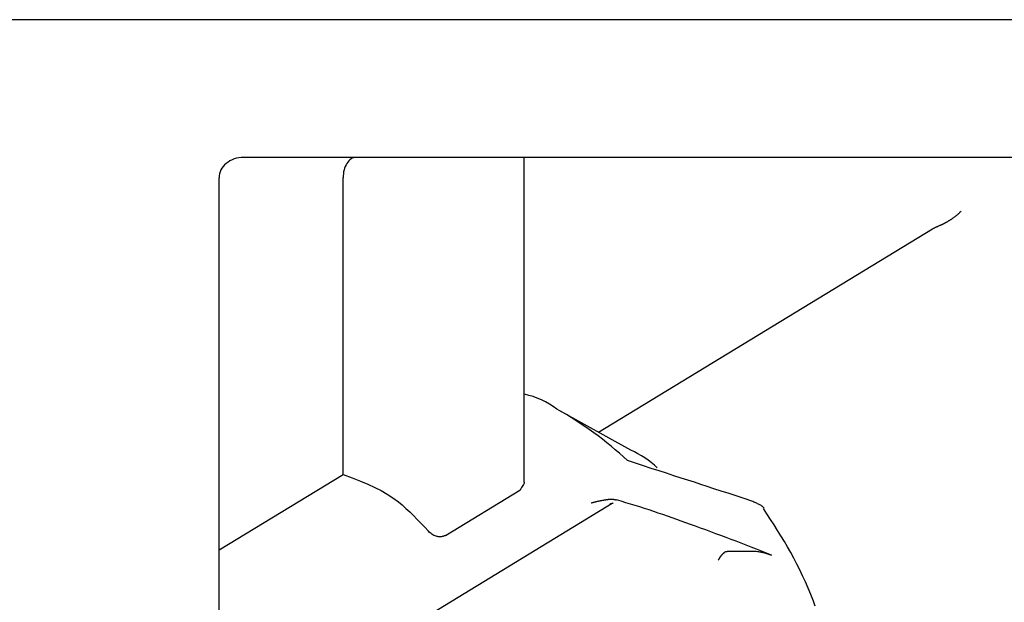
# Model space of a CAD drawing. Extents: x 0 to 3570, y 0 to 5049.
# Drawn here: x 945 to 969, y 1017 to 1032 of the extents above; entities that cross this region are included whole.
import ezdxf

# ---------------------------------------------------------------- set-up
doc = ezdxf.new("R2010")
doc.units = 0
doc.header["$LTSCALE"] = 17
doc.layers.get('0').update_dxf_attribs({"color": 3, "linetype": 'CONTINUOUS', "lineweight": 25})

msp = doc.modelspace()

# ---------------------------------------------------------------- linework, layer by layer
at = {"linetype": 'ByBlock'}
for p, q in [((1297.629, 1031.836), (721.229, 1031.836)), ((981.281, 1028.436), (950.399, 1028.436)), ((957.331, 1020.425), (957.331, 1028.436)), ((949.794, 1015.705), (949.794, 1027.936)), ((952.857, 1020.616), (952.857, 1027.936)), ((967.805, 1026.871), (967.815, 1026.877)), ((967.815, 1026.877), (967.825, 1026.884)), ((967.825, 1026.884), (967.835, 1026.889)), ((967.835, 1026.889), (967.845, 1026.896)), ((967.845, 1026.896), (967.855, 1026.902)), ((967.855, 1026.902), (967.866, 1026.909)), ((967.866, 1026.909), (967.878, 1026.917)), ((967.878, 1026.917), (967.889, 1026.924)), ((967.889, 1026.924), (967.9, 1026.932)), ((967.9, 1026.932), (967.91, 1026.939)), ((967.91, 1026.939), (967.921, 1026.947)), ((967.921, 1026.947), (967.932, 1026.954)), ((967.932, 1026.954), (967.943, 1026.962)), ((967.943, 1026.962), (967.954, 1026.97)), ((967.954, 1026.97), (967.966, 1026.979)), ((967.966, 1026.979), (967.977, 1026.988)), ((967.977, 1026.988), (967.988, 1026.996)), ((967.988, 1026.996), (968, 1027.004)), ((968, 1027.004), (968.011, 1027.014)), ((968.011, 1027.014), (968.021, 1027.023)), ((968.021, 1027.023), (968.032, 1027.032)), ((968.032, 1027.032), (968.043, 1027.041)), ((968.043, 1027.041), (968.054, 1027.052)), ((968.054, 1027.052), (968.064, 1027.061)), ((968.064, 1027.061), (968.075, 1027.072)), ((968.075, 1027.072), (968.085, 1027.081)), ((968.085, 1027.081), (968.095, 1027.092)), ((968.095, 1027.092), (968.106, 1027.102)), ((968.106, 1027.102), (968.116, 1027.112)), ((959.159, 1021.656), (967.412, 1026.679)), ((967.411, 1026.679), (967.427, 1026.686)), ((967.427, 1026.686), (967.441, 1026.692)), ((967.441, 1026.692), (967.453, 1026.698)), ((967.453, 1026.698), (967.464, 1026.704)), ((967.464, 1026.704), (967.475, 1026.708)), ((967.475, 1026.708), (967.485, 1026.713)), ((967.485, 1026.713), (967.495, 1026.717)), ((967.495, 1026.717), (967.505, 1026.722)), ((967.505, 1026.722), (967.516, 1026.727)), ((967.516, 1026.727), (967.527, 1026.732)), ((967.527, 1026.732), (967.538, 1026.737)), ((967.538, 1026.737), (967.55, 1026.743)), ((967.55, 1026.743), (967.562, 1026.748)), ((967.562, 1026.748), (967.574, 1026.754)), ((967.574, 1026.754), (967.586, 1026.76)), ((967.586, 1026.76), (967.598, 1026.765)), ((967.598, 1026.765), (967.607, 1026.768)), ((967.607, 1026.768), (967.614, 1026.771)), ((967.614, 1026.771), (967.62, 1026.774)), ((967.62, 1026.774), (967.626, 1026.776)), ((967.626, 1026.776), (967.631, 1026.778)), ((967.631, 1026.778), (967.636, 1026.78)), ((967.636, 1026.78), (967.641, 1026.782)), ((967.641, 1026.782), (967.645, 1026.784)), ((967.645, 1026.784), (967.652, 1026.787)), ((967.652, 1026.787), (967.659, 1026.791)), ((967.659, 1026.791), (967.666, 1026.794)), ((967.666, 1026.794), (967.674, 1026.797)), ((967.674, 1026.797), (967.681, 1026.801)), ((967.681, 1026.801), (967.689, 1026.805)), ((967.689, 1026.805), (967.697, 1026.809)), ((967.697, 1026.809), (967.704, 1026.813)), ((967.704, 1026.813), (967.714, 1026.818)), ((967.714, 1026.818), (967.723, 1026.823)), ((967.723, 1026.823), (967.732, 1026.828)), ((967.732, 1026.828), (967.74, 1026.833)), ((967.74, 1026.833), (967.749, 1026.838)), ((967.749, 1026.838), (967.758, 1026.843)), ((967.758, 1026.843), (967.766, 1026.848)), ((967.766, 1026.848), (967.775, 1026.852)), ((967.775, 1026.852), (967.785, 1026.859)), ((967.785, 1026.859), (967.795, 1026.864)), ((967.795, 1026.864), (967.805, 1026.871)), ((959.959, 1021.21), (958.208, 1022.185)), ((960.078, 1020.891), (959.882, 1020.955)), ((960.274, 1020.827), (960.078, 1020.891)), ((960.467, 1020.764), (960.274, 1020.827)), ((949.794, 1018.751), (952.857, 1020.616)), ((952.857, 1020.616), (953.08, 1020.528)), ((960.658, 1020.703), (960.467, 1020.764)), ((960.844, 1020.642), (960.658, 1020.703)), ((961.025, 1020.583), (960.844, 1020.642)), ((961.2, 1020.526), (961.025, 1020.583)), ((953.08, 1020.528), (953.283, 1020.448)), ((953.283, 1020.448), (953.468, 1020.37)), ((953.468, 1020.37), (953.637, 1020.293)), ((957.279, 1020.316), (957.262, 1020.288)), ((957.295, 1020.342), (957.279, 1020.316)), ((957.309, 1020.365), (957.295, 1020.342)), ((957.32, 1020.384), (957.309, 1020.365)), ((957.327, 1020.399), (957.32, 1020.384)), ((957.331, 1020.408), (957.327, 1020.399)), ((957.331, 1020.425), (957.331, 1020.42)), ((957.331, 1020.42), (957.331, 1020.416)), ((957.331, 1020.416), (957.331, 1020.414)), ((957.331, 1020.414), (957.331, 1020.412)), ((957.331, 1020.412), (957.331, 1020.411)), ((957.331, 1020.411), (957.331, 1020.41)), ((957.331, 1020.41), (957.331, 1020.409)), ((957.331, 1020.409), (957.331, 1020.408)), ((961.368, 1020.472), (961.2, 1020.526)), ((961.529, 1020.42), (961.368, 1020.472)), ((961.687, 1020.368), (961.529, 1020.42)), ((961.846, 1020.316), (961.687, 1020.368)), ((962.013, 1020.262), (961.846, 1020.316)), ((953.637, 1020.293), (953.794, 1020.215)), ((953.794, 1020.215), (953.943, 1020.131)), ((953.943, 1020.131), (954.084, 1020.039)), ((955.386, 1019.109), (957.224, 1020.228)), ((957.243, 1020.259), (957.224, 1020.228)), ((957.262, 1020.288), (957.243, 1020.259)), ((962.192, 1020.204), (962.013, 1020.262)), ((962.389, 1020.14), (962.192, 1020.204)), ((962.608, 1020.068), (962.389, 1020.14)), ((962.855, 1019.988), (962.608, 1020.068)), ((953.025, 1015.963), (959.502, 1019.905)), ((954.084, 1020.039), (954.222, 1019.936)), ((954.222, 1019.936), (954.316, 1019.86)), ((954.316, 1019.86), (954.408, 1019.777)), ((958.98, 1019.912), (958.992, 1019.916)), ((958.992, 1019.916), (959.003, 1019.919)), ((959.003, 1019.919), (959.012, 1019.921)), ((959.012, 1019.921), (959.02, 1019.924)), ((959.02, 1019.924), (959.028, 1019.925)), ((959.028, 1019.925), (959.035, 1019.928)), ((959.035, 1019.928), (959.041, 1019.929)), ((959.041, 1019.929), (959.048, 1019.931)), ((959.048, 1019.931), (959.059, 1019.933)), ((959.059, 1019.933), (959.071, 1019.936)), ((959.071, 1019.936), (959.083, 1019.94)), ((959.083, 1019.94), (959.096, 1019.942)), ((959.096, 1019.942), (959.109, 1019.945)), ((959.109, 1019.945), (959.122, 1019.948)), ((959.122, 1019.948), (959.136, 1019.951)), ((959.136, 1019.951), (959.149, 1019.954)), ((959.149, 1019.954), (959.166, 1019.957)), ((959.166, 1019.957), (959.183, 1019.961)), ((959.183, 1019.961), (959.2, 1019.964)), ((959.2, 1019.964), (959.216, 1019.968)), ((959.216, 1019.968), (959.233, 1019.972)), ((959.233, 1019.972), (959.249, 1019.975)), ((959.249, 1019.975), (959.266, 1019.978)), ((959.266, 1019.978), (959.282, 1019.98)), ((959.282, 1019.98), (959.294, 1019.983)), ((959.294, 1019.983), (959.306, 1019.985)), ((959.306, 1019.985), (959.319, 1019.987)), ((959.319, 1019.987), (959.331, 1019.989)), ((959.331, 1019.989), (959.343, 1019.991)), ((959.343, 1019.991), (959.356, 1019.993)), ((959.356, 1019.993), (959.368, 1019.995)), ((959.368, 1019.995), (959.38, 1019.996)), ((959.38, 1019.996), (959.391, 1019.997)), ((959.391, 1019.997), (959.402, 1019.998)), ((959.402, 1019.998), (959.413, 1020)), ((959.413, 1020), (959.424, 1020)), ((959.424, 1020), (959.435, 1020)), ((959.435, 1020), (959.445, 1020.001)), ((959.445, 1020.001), (959.456, 1020.002)), ((959.456, 1020.002), (959.467, 1020.002)), ((959.457, 1019.892), (959.463, 1019.893)), ((959.463, 1019.893), (959.468, 1019.895)), ((959.467, 1020.002), (959.477, 1020.002)), ((959.468, 1019.895), (959.472, 1019.896)), ((959.472, 1019.896), (959.476, 1019.897)), ((959.476, 1019.897), (959.479, 1019.898)), ((959.477, 1020.002), (959.486, 1020.002)), ((959.479, 1019.898), (959.483, 1019.899)), ((959.483, 1019.899), (959.486, 1019.9)), ((959.486, 1020.002), (959.495, 1020.002)), ((959.486, 1019.9), (959.49, 1019.901)), ((959.49, 1019.901), (959.493, 1019.902)), ((959.493, 1019.902), (959.497, 1019.903)), ((959.495, 1020.002), (959.505, 1020.001)), ((959.497, 1019.903), (959.501, 1019.904)), ((959.501, 1019.904), (959.505, 1019.905)), ((959.505, 1020.001), (959.514, 1020.001)), ((959.505, 1019.905), (959.509, 1019.907)), ((959.509, 1019.907), (959.514, 1019.908)), ((959.514, 1020.001), (959.524, 1020)), ((959.514, 1019.908), (959.518, 1019.909)), ((959.518, 1019.909), (959.522, 1019.911)), ((959.524, 1020), (959.533, 1020)), ((959.533, 1020), (959.542, 1019.998)), ((959.542, 1019.998), (959.55, 1019.997)), ((959.55, 1019.997), (959.558, 1019.996)), ((959.558, 1019.996), (959.566, 1019.994)), ((959.566, 1019.994), (959.574, 1019.992)), ((959.574, 1019.992), (959.582, 1019.991)), ((959.582, 1019.991), (959.59, 1019.989)), ((959.59, 1019.989), (959.598, 1019.988)), ((959.598, 1019.988), (959.606, 1019.985)), ((962.878, 1019.98), (962.855, 1019.988)), ((962.901, 1019.971), (962.878, 1019.98)), ((962.925, 1019.962), (962.901, 1019.971)), ((962.949, 1019.953), (962.925, 1019.962)), ((962.973, 1019.944), (962.949, 1019.953)), ((962.997, 1019.933), (962.973, 1019.944)), ((963.022, 1019.923), (962.997, 1019.933)), ((963.048, 1019.912), (963.022, 1019.923)), ((963.069, 1019.902), (963.048, 1019.912)), ((963.09, 1019.892), (963.069, 1019.902)), ((963.111, 1019.883), (963.09, 1019.892)), ((963.131, 1019.872), (963.111, 1019.883)), ((963.15, 1019.863), (963.131, 1019.872)), ((963.168, 1019.852), (963.15, 1019.863)), ((963.184, 1019.843), (963.168, 1019.852)), ((963.197, 1019.834), (963.184, 1019.843)), ((963.203, 1019.83), (963.197, 1019.834)), ((963.208, 1019.826), (963.203, 1019.83)), ((963.213, 1019.822), (963.208, 1019.826)), ((954.408, 1019.777), (954.501, 1019.69)), ((954.501, 1019.69), (954.594, 1019.6)), ((954.594, 1019.6), (954.686, 1019.505)), ((963.218, 1019.816), (963.213, 1019.822)), ((963.224, 1019.811), (963.218, 1019.816)), ((963.232, 1019.804), (963.224, 1019.811)), ((963.24, 1019.795), (963.232, 1019.804)), ((963.322, 1019.642), (963.234, 1019.777)), ((963.251, 1019.784), (963.24, 1019.795)), ((963.41, 1019.506), (963.322, 1019.642)), ((954.686, 1019.505), (954.779, 1019.408)), ((954.779, 1019.408), (954.871, 1019.311)), ((963.498, 1019.37), (963.41, 1019.506)), ((963.584, 1019.234), (963.498, 1019.37)), ((954.871, 1019.311), (954.963, 1019.212)), ((954.985, 1019.192), (954.963, 1019.212)), ((955.006, 1019.174), (954.985, 1019.192)), ((955.029, 1019.156), (955.006, 1019.174)), ((955.051, 1019.14), (955.029, 1019.156)), ((955.075, 1019.124), (955.051, 1019.14)), ((955.1, 1019.109), (955.075, 1019.124)), ((955.126, 1019.097), (955.1, 1019.109)), ((955.153, 1019.088), (955.126, 1019.097)), ((955.352, 1019.096), (955.338, 1019.09)), ((955.368, 1019.102), (955.352, 1019.096)), ((955.386, 1019.109), (955.368, 1019.102)), ((963.668, 1019.098), (963.584, 1019.234)), ((963.751, 1018.961), (963.668, 1019.098)), ((955.169, 1019.084), (955.153, 1019.088)), ((955.185, 1019.08), (955.169, 1019.084)), ((955.202, 1019.077), (955.185, 1019.08)), ((955.218, 1019.075), (955.202, 1019.077)), ((955.234, 1019.074), (955.218, 1019.075)), ((955.25, 1019.073), (955.234, 1019.074)), ((955.264, 1019.074), (955.25, 1019.073)), ((955.279, 1019.075), (955.264, 1019.074)), ((955.29, 1019.076), (955.279, 1019.075)), ((955.302, 1019.079), (955.29, 1019.076)), ((955.313, 1019.082), (955.302, 1019.079)), ((955.325, 1019.085), (955.313, 1019.082)), ((955.338, 1019.09), (955.325, 1019.085)), ((963.831, 1018.824), (963.751, 1018.961)), ((962.193, 1018.611), (962.187, 1018.604)), ((962.199, 1018.618), (962.193, 1018.611)), ((962.205, 1018.624), (962.199, 1018.618)), ((962.208, 1018.628), (962.205, 1018.624)), ((962.212, 1018.632), (962.208, 1018.628)), ((962.216, 1018.636), (962.212, 1018.632)), ((962.219, 1018.64), (962.216, 1018.636)), ((962.223, 1018.643), (962.219, 1018.64)), ((962.227, 1018.647), (962.223, 1018.643)), ((962.23, 1018.651), (962.227, 1018.647)), ((962.234, 1018.654), (962.23, 1018.651)), ((962.237, 1018.657), (962.234, 1018.654)), ((962.241, 1018.66), (962.237, 1018.657)), ((962.244, 1018.664), (962.241, 1018.66)), ((962.248, 1018.667), (962.244, 1018.664)), ((962.251, 1018.67), (962.248, 1018.667)), ((962.255, 1018.673), (962.251, 1018.67)), ((962.259, 1018.676), (962.255, 1018.673)), ((962.262, 1018.68), (962.259, 1018.676)), ((962.266, 1018.683), (962.262, 1018.68)), ((962.269, 1018.685), (962.266, 1018.683)), ((962.272, 1018.688), (962.269, 1018.685)), ((962.276, 1018.691), (962.272, 1018.688)), ((962.279, 1018.693), (962.276, 1018.691)), ((962.282, 1018.696), (962.279, 1018.693)), ((962.285, 1018.698), (962.282, 1018.696)), ((962.288, 1018.7), (962.285, 1018.698)), ((962.29, 1018.701), (962.288, 1018.7)), ((962.292, 1018.703), (962.29, 1018.701)), ((962.295, 1018.704), (962.292, 1018.703)), ((962.297, 1018.706), (962.295, 1018.704)), ((962.3, 1018.708), (962.297, 1018.706)), ((962.303, 1018.709), (962.3, 1018.708)), ((962.306, 1018.712), (962.303, 1018.709)), ((962.31, 1018.714), (962.306, 1018.712)), ((962.312, 1018.71), (962.315, 1018.71)), ((962.315, 1018.71), (962.317, 1018.711)), ((962.317, 1018.711), (962.319, 1018.712)), ((962.319, 1018.712), (962.32, 1018.712)), ((962.32, 1018.712), (962.322, 1018.712)), ((962.322, 1018.712), (962.324, 1018.712)), ((962.324, 1018.712), (962.325, 1018.713)), ((962.325, 1018.713), (962.327, 1018.714)), ((962.327, 1018.714), (962.328, 1018.714)), ((962.328, 1018.714), (962.33, 1018.715)), ((962.33, 1018.715), (962.332, 1018.715)), ((962.332, 1018.715), (962.334, 1018.716)), ((962.334, 1018.716), (962.335, 1018.716)), ((962.335, 1018.716), (962.337, 1018.716)), ((962.337, 1018.716), (962.339, 1018.717)), ((962.339, 1018.717), (962.341, 1018.717)), ((962.341, 1018.717), (963.056, 1018.717)), ((963.056, 1018.717), (963.087, 1018.713)), ((963.087, 1018.713), (963.115, 1018.709)), ((963.115, 1018.709), (963.14, 1018.705)), ((963.14, 1018.705), (963.162, 1018.701)), ((963.162, 1018.701), (963.182, 1018.698)), ((963.182, 1018.698), (963.202, 1018.694)), ((963.202, 1018.694), (963.221, 1018.689)), ((963.221, 1018.689), (963.24, 1018.684)), ((963.24, 1018.684), (963.262, 1018.678)), ((963.262, 1018.678), (963.284, 1018.672)), ((963.284, 1018.672), (963.308, 1018.664)), ((963.308, 1018.664), (963.332, 1018.656)), ((963.332, 1018.656), (963.356, 1018.648)), ((963.356, 1018.648), (963.381, 1018.639)), ((963.381, 1018.639), (963.406, 1018.63)), ((963.406, 1018.63), (963.432, 1018.62)), ((963.909, 1018.688), (963.831, 1018.824)), ((963.986, 1018.546), (963.909, 1018.688)), ((962.122, 1018.505), (962.117, 1018.496)), ((962.127, 1018.515), (962.122, 1018.505)), ((962.132, 1018.524), (962.127, 1018.515)), ((962.138, 1018.533), (962.132, 1018.524)), ((962.143, 1018.542), (962.138, 1018.533)), ((962.149, 1018.551), (962.143, 1018.542)), ((962.154, 1018.56), (962.149, 1018.551)), ((962.16, 1018.569), (962.154, 1018.56)), ((962.166, 1018.576), (962.16, 1018.569)), ((962.171, 1018.584), (962.166, 1018.576)), ((962.176, 1018.59), (962.171, 1018.584)), ((962.182, 1018.597), (962.176, 1018.59)), ((962.187, 1018.604), (962.182, 1018.597)), ((964.061, 1018.403), (963.986, 1018.546)), ((964.133, 1018.258), (964.061, 1018.403)), ((964.203, 1018.111), (964.133, 1018.258)), ((964.271, 1017.96), (964.203, 1018.111)), ((964.337, 1017.807), (964.271, 1017.96)), ((964.402, 1017.649), (964.337, 1017.807)), ((964.467, 1017.486), (964.402, 1017.649)), ((964.513, 1017.365), (964.467, 1017.486))]:
    msp.add_line(p, q, dxfattribs=at)
for centre, radius, start, end in [((950.368, 1027.804), 0.628, 108.6663, 129.2844), ((950.397, 1027.719), 0.718, 89.8056, 108.6311), ((953.255, 1028.103), 0.357, 124.0409, 148.4115), ((953.18, 1028.211), 0.226, 90.4508, 123.5555), ((950.22, 1027.935), 0.427, 153.1345, 179.874), ((950.288, 1027.898), 0.504, 129.002, 152.8189), ((953.607, 1027.938), 0.75, 165.323, 180.145), ((953.435, 1027.985), 0.572, 147.8238, 165.526), ((956.876, 1020.536), 2.107, 53.3246, 77.5124), ((953.822, 1014.462), 8.881, 46.9788, 60.9546), ((959.036, 1019.099), 2.304, 46.7337, 66.403), ((952.77, 996.372), 24.583, 69.3667, 73.8538), ((945.328, 973.814), 48.327, 67.9992, 70.5339)]:
    msp.add_arc(centre, radius, start, end, dxfattribs=at)

doc.saveas('drawing.dxf')
